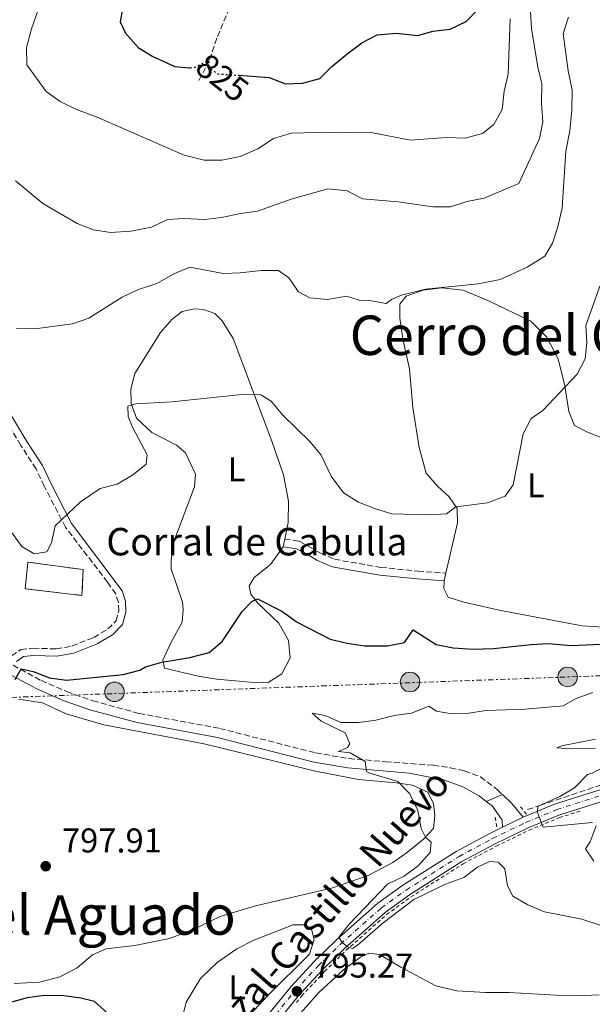
# Model space of a CAD drawing. Units: metres. Extents: x 658723 to 661446, y 4725627 to 4727993.
# Drawn here: x 659294 to 659461, y 4726675 to 4726962 of the extents above; entities that cross this region are included whole.
import ezdxf
from ezdxf.enums import TextEntityAlignment as Align

# ---------------------------------------------------------------- set-up
doc = ezdxf.new("R2010")
doc.units = ezdxf.units.M
doc.header["$MEASUREMENT"] = 0
for name, pattern in [('DGN Style 2', [1.7399219301090239, 1.043953158065414, -0.6959687720436097]), ('DGN Style 3', [2.435890702152634, 1.739921930109024, -0.6959687720436097]), ('DGN Style 4', [2.7856150101045474, 1.391937544087219, -0.6959687720436097, 0.001739921930109024, -0.6959687720436097]), ('DGN Style 5', [1.217945351076317, 0.5219765790327072, -0.6959687720436097]), ('DGN Style 7', [3.4798438602180486, 1.565929737098122, -0.6959687720436097, 0.5219765790327072, -0.6959687720436097])]:
    doc.linetypes.add(name, pattern=pattern)
for name, color, linetype, lineweight in [('Barranco lineal', 142, 'DGN Style 3', 13), ('Camino', 7, 'DGN Style 3', 0), ('Carretera', 9, 'Continuous', 0), ('construcción   en ruinas', 1, 'Continuous', 0), ('contrucción  en ruinas', 1, 'DGN Style 3', 13), ('corral', 7, 'Continuous', 0), ('Cota de curva de nivel directora', 7, 'Continuous', 0), ('Cota de punto acotado terreno', 7, 'Continuous', 0), ('Curva de nivel directora', 30, 'Continuous', 30), ('Curva de nivel directora no vista', 30, 'DGN Style 5', 30), ('Curva de nivel intermedia', 30, 'Continuous', 0), ('Eje de carretera', 7, 'DGN Style 4', 0), ('Etiqueta de uso rústico', 92, 'Continuous', 0), ('Fuente-manantial-naciente', 7, 'Continuous', 0), ('Línea de cambio de uso (parcela vista)', 92, 'Continuous', 0), ('Línea de cuneta (fondo)', 4, 'DGN Style 2', 0), ('Línea de pavimento', 1, 'Continuous', 0), ('Línea eléctrica', 6, 'DGN Style 7', 0), ('Margen derecho', 7, 'Continuous', 0), ('Pontón-alcantarilla (pasos de agua)', 1, 'DGN Style 2', 0), ('Poste tendido eléctrico', 7, 'Continuous', 0), ('Punto acotado terreno (símbolo)', 7, 'Continuous', 0), ('Senda', 7, 'DGN Style 3', 0), ('Texto de Carretera Red Local', 1, 'Continuous', 0), ('Texto de rotulación de espacio menor sin especificar', 7, 'Continuous', 0), ('Texto de Área (paraje) menor', 7, 'Continuous', 0), ('Transformador', 7, 'Continuous', 0)]:
    doc.layers.add(name, color=color, linetype=linetype, lineweight=lineweight)
doc.styles.add('Style-Arial', font='arial.ttf')

# ---------------------------------------------------------------- blocks, each defined once
blk = doc.blocks.new('5PATER')
at = {"layer": 'Fuente-manantial-naciente', "linetype": 'Continuous', "lineweight": 0}
h = blk.add_hatch(color=51, dxfattribs=at)
edge = h.paths.add_edge_path()
edge.add_ellipse((0, 0), major_axis=(-0.1095731443231308, -0.1110710700762829), ratio=0.9994222409660317, start_angle=0, end_angle=360)
blk = doc.blocks.new('5PELE')
at = {"layer": 'Transformador', "linetype": 'Continuous', "lineweight": 0}
h = blk.add_hatch(color=9, dxfattribs=at)
edge = h.paths.add_edge_path()
edge.add_arc((-2.000000476837158e-05, 0), 0.2850000000000001, 0, 360)
at = {"layer": 'Transformador', "color": 252, "linetype": 'Continuous', "lineweight": 0}
blk.add_circle((-2.000000476837158e-05, 0), 0.2850000000000001, dxfattribs=at)

msp = doc.modelspace()

# ---------------------------------------------------------------- linework, layer by layer
at = {"layer": 'Barranco lineal', "color": 142, "linetype": 'DGN Style 3', "lineweight": 13}
msp.add_polyline3d([(659441.7400000002, 4726731.65, 772), (659445.3600000005, 4726732.869999999, 790), (659462.6100000005, 4726738.66, 799.6499999999943), (659485.2000000002, 4726743.449999999, 793.779999999999), (659500.25, 4726746.699999999, 788.7299999999959), (659515.2699999996, 4726748.930000001, 785), (659550.3600000005, 4726754.130000001, 780), (659554.4900000002, 4726754.74, 779.6699999999983), (659569.9699999997, 4726760.57, 778.3600000000006), (659585.7100000001, 4726770.83, 777.2400000000052), (659613.7699999996, 4726801.970000001, 772)], dxfattribs=at)
at = {"layer": 'Camino', "color": 7, "linetype": 'DGN Style 3', "lineweight": 0}
for points in [[(659291.2600000001, 4726776.460000001, 800.3899999999995), (659293.9499999991, 4726778.300000001, 800.4499999999971), (659297.5499999999, 4726778.730000002, 800.6499999999944), (659304.28, 4726778.5, 800.8699999999953), (659308.86, 4726779.34, 801.0200000000042), (659315.239999997, 4726781.859999999, 801.5), (659319.3699999999, 4726784.310000001, 802.0399999999936), (659321.7399999968, 4726786.680000001, 802.4900000000052), (659322.4899999979, 4726789.470000003, 803.0299999999991), (659322.4200000009, 4726792.029999999, 803.3399999999967), (659321.6400000007, 4726794.51, 803.6000000000058), (659319.2600000004, 4726797.930000001, 803.850000000006), (659306.9800000002, 4726813.970000002, 804.8800000000048), (659300.7899999988, 4726825.900000001, 805.4400000000024), (659298.3999999971, 4726830.960000002, 806.0200000000042), (659293.9299999991, 4726837.83, 806.6699999999984), (659287.5299999998, 4726848.550000003, 807.3899999999995)], [(659370.9099999988, 4726810.51, 801.8399999999967), (659375.0899999985, 4726809.92, 802.4100000000036), (659378.1900000009, 4726808.27, 802.1199999999955), (659381.3200000002, 4726806.390000001, 802.8099999999977), (659385.3900000004, 4726804.640000002, 802.9799999999959), (659398.989999997, 4726802.270000001, 803.1499999999944), (659409.7100000014, 4726801.180000001, 802.6999999999972), (659417.949999998, 4726800.570000002, 803.1499999999944)], [(659291.6799999982, 4726773.760000001, 800.1999999999972), (659299.85, 4726769.300000002, 799.7400000000054), (659307.3299999967, 4726766.040000001, 799.5299999999991), (659314.9100000006, 4726763.390000002, 799.0800000000019), (659328.4600000003, 4726759.690000001, 798.300000000003), (659351.9499999998, 4726755.33, 796.9799999999959), (659379.940000001, 4726748.190000001, 795.6399999999995), (659389.6599999996, 4726746.550000002, 795.2200000000014), (659400.2899999978, 4726745.610000002, 794.7100000000065), (659414.2699999989, 4726744.59, 793.8600000000006), (659419.1999999997, 4726743.880000001, 793.5399999999937), (659423.3199999991, 4726742.92, 793.2299999999959), (659427.9699999985, 4726741.210000002, 792.5), (659432.879999999, 4726737.5, 791.7500000000002), (659434.4400000013, 4726736.02, 791.570000000007)]]:
    msp.add_polyline3d(points, dxfattribs=at)
at = {"layer": 'Carretera', "color": 9, "linetype": 'Continuous', "lineweight": 0}
for points in [[(659328.6599999998, 4726626.12, 795.320000000007), (659372.7500000009, 4726680.12, 795.2700000000042), (659379.5500000003, 4726687.410000001, 795.1499999999943), (659385.980000001, 4726693.699999998, 795.0099999999949), (659398.0300000008, 4726704.34, 794.4400000000023), (659405.3199999997, 4726709.630000001, 793.6499999999943), (659420.899999999, 4726719.49, 792.1699999999983), (659430.7000000002, 4726724.73, 791.1499999999943), (659434.460000002, 4726726.550000001, 790.820000000007), (659440.4800000014, 4726729.470000001, 790.3000000000029), (659449.620000001, 4726733.25, 789.3600000000006), (659465.3500000022, 4726738.25, 788), (659482.3999999977, 4726741.84, 786.6100000000006), (659544.1099999989, 4726751.59, 780.5899999999965), (659559.9200000028, 4726754.660000001, 779.179999999993), (659565.8200000013, 4726756.540000001, 778.4100000000036), (659571.6200000016, 4726758.890000001, 777.9600000000065), (659579.9500000001, 4726763.720000001, 777.0500000000029), (659583.9100000006, 4726766.440000001, 776.6499999999943), (659587.7699999987, 4726769.770000001, 776.279999999999), (659592.7399999974, 4726774.690000001, 775.7700000000042), (659613.6900000023, 4726800.050000001, 773.8899999999995), (659616.9299999988, 4726803.869999998, 773.8300000000019), (659633.600000001, 4726823.570000002, 773.5200000000042)], [(659466.1900000004, 4726734.92, 788), (659450.829999998, 4726730.04, 789.3600000000006), (659441.8899999994, 4726726.340000001, 790.3000000000029), (659432.2600000026, 4726721.67, 791.1499999999943), (659422.6099999989, 4726716.510000001, 792.1699999999983), (659407.2699999989, 4726706.81, 793.6499999999943), (659400.1799999988, 4726701.66, 794.4400000000023), (659388.3200000012, 4726691.190000001, 795.0099999999949), (659382, 4726685.01, 795.1499999999943), (659375.3399999993, 4726677.86, 795.2700000000042), (659331.3000000018, 4726623.930000001, 795.320000000007)]]:
    msp.add_polyline3d(points, dxfattribs=at)
at = {"layer": 'construcción   en ruinas', "color": 1, "linetype": 'Continuous', "lineweight": 0}
msp.add_polyline3d([(659312.1500000004, 4726801.619999999, 805.1000000000058), (659311.7699999996, 4726794.119999999, 808), (659295.2199999997, 4726796.060000001, 805.7299999999959), (659296, 4726803.789999999, 807.6000000000058)], close=True, dxfattribs=at)
at = {"layer": 'contrucción  en ruinas', "color": 1, "linetype": 'DGN Style 3', "lineweight": 13}
msp.add_polyline3d([(659311.7699999996, 4726794.119999999, 808), (659295.2199999997, 4726796.060000001, 805.7299999999959), (659296, 4726803.789999999, 807.6000000000058), (659312.1500000004, 4726801.619999999, 805.1000000000058), (659311.7699999996, 4726794.119999999, 808)], dxfattribs=at)
at = {"layer": 'Curva de nivel directora', "color": 30, "linetype": 'Continuous', "lineweight": 30, "flags": 128}
for points, elevation in [([(659269.6999999996, 4726997.890000002), (659281.0199999987, 4726999.900000001), (659296.0500000003, 4727005.650000002), (659305.23, 4727011.710000002), (659320.1699999999, 4727018.150000001), (659318.6999999993, 4727014.430000001), (659318.1299999993, 4727009.460000001), (659321.8599999998, 4726993.780000002), (659325.5399999989, 4726982.300000001), (659325.7600000004, 4726977.300000001), (659322.8799999991, 4726961.25), (659324.5199999998, 4726958.04), (659328.219999999, 4726953.850000001), (659332.4700000002, 4726951.189999999), (659338.8799999985, 4726948.290000001), (659343.0299999992, 4726947.850000001), (659343.2899999986, 4726947.890000001)], 825.0000000000005), ([(659357.5600000002, 4726945.710000001), (659366.4099999992, 4726945.060000001), (659371.15, 4726943.270000001), (659376.1500000001, 4726943.380000002), (659381.119999999, 4726944.79), (659384.6900000008, 4726948.26), (659389.17, 4726951.970000002), (659393.4300000003, 4726955.160000003), (659397.8600000005, 4726957.470000001), (659403.3799999991, 4726958.029999999), (659409.7499999994, 4726957.310000001), (659414.099999999, 4726958.57), (659419.1399999993, 4726959.170000002), (659423.8099999987, 4726961.350000001), (659427.3200000002, 4726964.960000001)], 825.0000000000002), ([(659292.3499999987, 4726769.619999999), (659294.0599999987, 4726772.65), (659297.5399999988, 4726771.920000002), (659302.2799999996, 4726770.12), (659307.2499999984, 4726769.440000001), (659323.7799999998, 4726771.050000002), (659328.619999999, 4726772.320000002), (659330.2699999987, 4726773.260000001), (659335.0899999999, 4726774.600000001), (659343.2899999986, 4726776.01), (659348.8699999999, 4726777.5), (659352.7199999987, 4726780.630000002), (659358.480000001, 4726789.36), (659361.3099999987, 4726792.320000002), (659362.9400000002, 4726793.090000001), (659370.0399999992, 4726789.520000001), (659374.5299999996, 4726786.300000001), (659384.1900000002, 4726781.380000001), (659389.1099999996, 4726780.16), (659394.2199999993, 4726779.36), (659400.9299999994, 4726779.410000001), (659405.829999999, 4726780.400000001), (659408.339999999, 4726784.080000001), (659415.1099999994, 4726779.82), (659419.9999999999, 4726778.779999999), (659425.74, 4726778.430000001), (659431.7699999983, 4726778.600000001), (659442.8099999999, 4726779.830000003), (659447.8100000002, 4726780.050000001), (659454.3999999993, 4726779.51), (659476.36, 4726780.439999999)], 800.0000000000002), ([(659300.7199999995, 4726677.449999999), (659295.7899999986, 4726676.75), (659289.2199999995, 4726674.91), (659284.7099999988, 4726672.740000002)], 800.0000000000002), ([(659319.2000000001, 4726672.330000001), (659315.4800000006, 4726675.710000004), (659311.4500000007, 4726676.680000001), (659306.4900000007, 4726677.390000002), (659300.7199999995, 4726677.449999999)], 800.0000000000002)]:
    msp.add_lwpolyline(points, dxfattribs=dict(at, elevation=elevation))
at = {"layer": 'Curva de nivel directora no vista', "color": 30, "linetype": 'DGN Style 5', "lineweight": 30, "elevation": 825.0000000000005, "flags": 128}
msp.add_lwpolyline([(659343.2899999986, 4726947.890000001), (659344.8399999997, 4726948.109999999), (659348.6699999986, 4726950.050000002), (659348.9300000002, 4726947.950000001), (659351.2300000001, 4726946.170000002), (659357.5600000002, 4726945.710000001)], dxfattribs=at)
at = {"layer": 'Curva de nivel intermedia', "color": 30, "linetype": 'Continuous', "lineweight": 0, "flags": 128}
for points, elevation in [([(659292.3600000021, 4726914.939999999), (659300.4199999999, 4726908.319999998), (659310.3900000011, 4726902.470000001), (659315.140000001, 4726900.619999998), (659320.0899999995, 4726899.869999997), (659326.0400000019, 4726900.23), (659332.040000001, 4726901.460000001), (659336.7700000008, 4726903.640000001), (659341.4199999999, 4726903.949999999), (659347.5599999999, 4726903.649999999), (659352.5199999998, 4726904.239999999), (659358.0300000017, 4726905.470000002), (659362.9900000016, 4726906.119999999), (659372.7800000017, 4726909.640000001), (659383.4600000014, 4726912.65), (659389.140000001, 4726912.009999999), (659393.6000000001, 4726909.689999999), (659403.9600000002, 4726908.849999999), (659414.0900000001, 4726907.319999999), (659419.3099999992, 4726907.349999999), (659424.0700000002, 4726908.88), (659429.0600000013, 4726909.939999999), (659439.2400000005, 4726914.15), (659445.2100000004, 4726927.249999999), (659446.2000000007, 4726932.159999999), (659445.8300000018, 4726937.539999999), (659445.9000000012, 4726943.269999999), (659444.7000000009, 4726948.119999998), (659442.8500000001, 4726959.34), (659442.610000001, 4726964.34)], 815.0000000000001), ([(659292.730000001, 4726871.890000001), (659298.0500000007, 4726871.760000001), (659309.040000001, 4726873.279999998), (659313.7800000019, 4726874.869999999), (659323.5000000005, 4726881.01), (659327.9800000021, 4726883.220000001), (659333.6500000004, 4726884.98), (659338.6000000013, 4726887.789999999), (659343.2599999994, 4726889.81), (659352.9600000001, 4726887.970000001), (659357.9600000002, 4726888.140000001), (659364.0700000012, 4726888.84), (659369.0700000012, 4726888.789999999), (659372.1100000012, 4726886.699999998), (659374.9100000019, 4726882.609999999), (659378.230000001, 4726880.84), (659383.3499999996, 4726880.359999999), (659388.8900000006, 4726881.310000001), (659392.600000001, 4726880.12), (659395.6100000018, 4726880.109999998), (659400.5100000014, 4726879.17), (659402.02, 4726880.33), (659405.0100000007, 4726881.630000001), (659411.9900000012, 4726883.380000001), (659427.3200000002, 4726884.900000001), (659433.7199999995, 4726886.199999999), (659441.5800000007, 4726889.77), (659446.820000002, 4726893.01), (659449.0400000016, 4726896.779999998), (659450.5999999995, 4726901.529999998), (659451.82, 4726907.039999999), (659452.9100000008, 4726923.59), (659454.0599999997, 4726929.570000002), (659454.6400000007, 4726935.539999999), (659454.7100000001, 4726941.33), (659453.540000001, 4726947.039999999), (659452.1100000006, 4726957.92), (659453.6600000017, 4726962.67)], 810), ([(659298.9800000006, 4726964.810000001), (659297.0200000004, 4726959.27), (659295.5800000008, 4726953.789999999), (659295.7300000006, 4726948.779999998), (659301.360000001, 4726940.949999998), (659305.4300000012, 4726938.050000002), (659310.2200000011, 4726935.710000001), (659316.1800000002, 4726933.529999999), (659341.6100000021, 4726922.430000001), (659347.4500000004, 4726920.99), (659352.6100000015, 4726921.02), (659357.8799999999, 4726922.019999999), (659363.1200000013, 4726924.32), (659367.6100000017, 4726927.289999999), (659372.86, 4726928.8), (659383.5399999997, 4726929.119999999), (659396.5900000008, 4726928.909999999), (659407.6399999993, 4726926.819999999), (659418.0199999996, 4726927.62), (659423.5800000007, 4726927.430000001), (659428.6100000021, 4726928.76), (659431.8600000021, 4726931.369999998), (659434.3699999999, 4726935.720000001), (659434.9300000009, 4726941.130000002), (659436.0400000019, 4726946), (659436.6800000012, 4726962.16)], 820.0000000000001), ([(659291.2200000001, 4726812.539999999), (659294.2400000019, 4726808.33), (659297.8499999995, 4726806.23), (659301.5300000008, 4726806.810000001), (659302.9099999999, 4726809.439999999), (659303.9300000013, 4726814.390000001), (659311.3400000011, 4726821.390000001), (659317.1200000012, 4726825.230000001), (659322.0400000009, 4726826.560000001), (659326.5400000003, 4726829.189999999), (659330.51, 4726832.380000001), (659330.8099999995, 4726835.060000001), (659326.490000001, 4726843.109999999), (659325.2300000006, 4726846.259999999), (659325.120000001, 4726849.27), (659327.3800000007, 4726849.930000001), (659337.9900000012, 4726850.499999999), (659358.4500000019, 4726852.660000001), (659363.9600000017, 4726852.58), (659366.9900000005, 4726850.759999999), (659370.360000001, 4726846.61), (659378.3800000009, 4726838.859999998), (659381.5300000003, 4726834.980000001), (659384.5000000007, 4726828.850000001), (659388.0500000003, 4726824.029999998), (659392.4700000014, 4726821.27), (659397.3799999999, 4726819.300000001), (659402.1600000008, 4726817.850000001), (659413.0199999994, 4726817.579999999), (659418.0700000009, 4726817.890000001), (659420.8400000003, 4726819.899999999), (659430.0800000007, 4726821.070000002), (659435.2100000003, 4726823.029999999), (659437.5400000016, 4726826.300000001), (659440.4699999997, 4726841.23), (659442.800000001, 4726845.649999999), (659446.2000000007, 4726847.970000002), (659456.2000000009, 4726858.619999999), (659458.5700000002, 4726863.019999999), (659459.0000000015, 4726867.810000001), (659458.7500000012, 4726872.819999999), (659462.8100000003, 4726884.279999999)], 805.0000000000001), ([(659463.2300000006, 4726697.92), (659457.5800000001, 4726699.680000001), (659446.7000000014, 4726701.9), (659441.8399999999, 4726703.869999999), (659437.4200000009, 4726706.41), (659435.8400000005, 4726709.439999999), (659435.1500000022, 4726714.399999999), (659433.1699999997, 4726716.38), (659430.6100000005, 4726716.509999999), (659427.1200000012, 4726714.859999999), (659423.1400000004, 4726711.829999999), (659417.7800000004, 4726709.88), (659408.5400000003, 4726705.42), (659399.6300000007, 4726698.679999999), (659392.0199999999, 4726692.019999999), (659390.7300000002, 4726691.210000001), (659389.0200000004, 4726691.800000002), (659387.5200000005, 4726693.25), (659386.7000000002, 4726694.49), (659389.7800000003, 4726698.410000001), (659400.9200000004, 4726709.939999999), (659405.7599999995, 4726712.24), (659409.9700000007, 4726715.32), (659413.3700000005, 4726719.12), (659413.6000000006, 4726722.130000001), (659411.9900000012, 4726723.579999999), (659410.7500000007, 4726726.109999999), (659409.7600000005, 4726731.38), (659407.4100000013, 4726736.279999999), (659403.890000001, 4726739.869999999), (659395.4900000012, 4726742.350000001), (659394.7400000001, 4726742.810000001), (659394.3500000011, 4726745.689999999), (659389.9900000005, 4726748.230000001), (659386.6399999999, 4726748.630000001), (659389.1800000012, 4726749.810000001), (659389.9500000001, 4726750.84), (659388.5399999997, 4726754), (659381.5599999992, 4726757.399999999), (659378.9599999997, 4726759.739999999), (659382.7200000016, 4726759.069999999), (659387.3000000014, 4726757.06), (659392.4100000011, 4726757.02), (659397.5000000006, 4726757.730000001), (659402.8200000003, 4726759.119999998), (659407.8600000006, 4726759.769999999), (659412.9300000002, 4726761.84), (659415.1699999997, 4726760.350000001), (659419.610000001, 4726759.57), (659424.610000001, 4726759.76), (659429.6, 4726760.56), (659441.0500000007, 4726760.92), (659452.1600000019, 4726761.87), (659455.8700000001, 4726764.029999999), (659460.7300000016, 4726765.759999999)], 795), ([(659461.5600000009, 4726749.55), (659454.2400000007, 4726749.369999998), (659450.3200000002, 4726749.65), (659451.6100000021, 4726750.229999999), (659461.5800000011, 4726752.24)], 790.0000000000001), ([(659460.6800000002, 4726727.949999998), (659446.3300000003, 4726726.59), (659444.5500000011, 4726731.039999999), (659444.8700000008, 4726732.640000001), (659451.1200000005, 4726735.52), (659455.4400000009, 4726738.05), (659459.2400000007, 4726741.890000001), (659460.5999999997, 4726742.27), (659465.0299999998, 4726744.580000001)], 790.0000000000001), ([(659461.1000000003, 4726716.659999999), (659458.6500000006, 4726720.199999999), (659459.9800000006, 4726722.26), (659461.7199999995, 4726726.949999999)], 790.0000000000001)]:
    msp.add_lwpolyline(points, dxfattribs=dict(at, elevation=elevation))
at = {"layer": 'Eje de carretera', "color": 7, "linetype": 'DGN Style 4', "lineweight": 0}
msp.add_polyline3d([(659329.9800000002, 4726625.03, 795.320000000007), (659374.0500000013, 4726678.990000002, 795.2700000000042), (659380.7800000014, 4726686.210000001, 795.1499999999944), (659387.1499999972, 4726692.449999999, 795.0099999999949), (659399.11, 4726703, 794.4400000000023), (659406.3000000005, 4726708.220000001, 793.6499999999943), (659421.7600000012, 4726718, 792.1699999999986), (659431.4799999997, 4726723.199999999, 791.1499999999943), (659441.1900000017, 4726727.910000001, 790.300000000003), (659450.2300000007, 4726731.65, 789.3600000000007), (659465.7699999998, 4726736.59, 788), (659482.7100000002, 4726740.160000003, 786.6100000000007), (659544.41, 4726749.9, 780.5899999999967), (659560.3200000002, 4726752.990000002, 779.179999999993), (659566.44, 4726754.850000001, 778.4100000000034), (659572.4100000003, 4726757.210000002, 777.9600000000065), (659581.1599999988, 4726762.170000002, 777.050000000003), (659585.1299999984, 4726765.03, 776.6499999999944), (659589.0599999978, 4726768.460000002, 776.2799999999991), (659603.2100000009, 4726783.800000002, 774.8999999999944), (659616.7199999982, 4726800.040000002, 773.820000000007), (659633.3799999993, 4726819.930000001, 773.5899999999965)], dxfattribs=at)
at = {"layer": 'Línea de cambio de uso (parcela vista)', "color": 92, "linetype": 'Continuous', "lineweight": 0, "extrusion": (-0.01432030608060895, -0.06824996945639837, 0.997565471787671), "elevation": -331247.0186771588, "flags": 128}
msp.add_lwpolyline([(-325331.0002385555, 4749941.409165586), (-325331.0002385556, 4749939.114802929)], dxfattribs=at)
at = {"layer": 'Línea de cambio de uso (parcela vista)', "color": 92, "linetype": 'Continuous', "lineweight": 0, "extrusion": (-0.01719495440941346, -0.07586009301107734, 0.996970200071802), "elevation": -369113.2964011886, "flags": 128}
msp.add_lwpolyline([(-401797.718653247, 4741283.405459517), (-401797.7186532469, 4741285.71954681)], dxfattribs=at)
at = {"layer": 'Línea de cambio de uso (parcela vista)', "color": 92, "linetype": 'Continuous', "lineweight": 0}
for points in [[(659417.9500000002, 4726800.57, 803.3300000000019), (659421.2999999998, 4726815.300000001, 804.5099999999949), (659421.1799999997, 4726819.390000001, 804.9100000000036), (659418.8499999996, 4726822.869999999, 805.529999999999), (659415.4500000002, 4726825.939999999, 806.0399999999936), (659412.2100000001, 4726829.74, 806.2700000000042), (659410.1500000004, 4726837.26, 806.6100000000006), (659408.3099999997, 4726848.869999999, 807.1199999999953), (659407.2699999996, 4726860.15, 807.8600000000006), (659405.3600000005, 4726868.91, 808.820000000007), (659404.5300000003, 4726874.92, 809.3300000000019), (659404.5199999996, 4726878.949999999, 809.7299999999959), (659406.29, 4726881.300000001, 809.8999999999943), (659411.2599999999, 4726883.09, 809.8999999999943), (659416.7000000002, 4726883.75, 809.8999999999943), (659422.9500000002, 4726883.109999999, 809.7899999999936), (659430.1600000003, 4726880.060000001, 808.9900000000052), (659442.6900000004, 4726874.08, 807.3999999999943), (659447.3700000001, 4726869.390000001, 806.7200000000012), (659450.7100000001, 4726863.029999999, 805.7599999999949), (659452.5999999996, 4726855.17, 805.0200000000042), (659453.7999999998, 4726847.689999999, 804.2200000000012), (659455.4600000001, 4726843.58, 803.8800000000047), (659459.1799999997, 4726841.710000001, 803.0899999999965), (659466.4400000004, 4726838.880000001, 801.5)], [(659370.4400000004, 4726808.27, 801.8399999999965), (659366.7800000003, 4726803.100000001, 801.4400000000023), (659362.0199999996, 4726799.33, 800.7100000000065), (659360.5199999996, 4726796.92, 800.4199999999983), (659361.0199999996, 4726794.49, 800.25), (659363.1600000003, 4726791.74, 799.8000000000029), (659369.2199999997, 4726785.99, 799), (659372.0300000003, 4726780.930000001, 798.8899999999995), (659372.4600000001, 4726775.890000001, 798.8300000000019), (659370.0899999999, 4726771.25, 798.7200000000012), (659366.0499999998, 4726768.74, 798.779999999999), (659360.8200000003, 4726768.77, 798.8300000000019), (659351.0999999996, 4726769.680000001, 799.3999999999943), (659345.6900000004, 4726770.560000001, 799.4600000000065), (659335.8899999997, 4726772.890000001, 799.8500000000058), (659335.3899999997, 4726775.27, 800.0800000000019), (659337.8099999997, 4726780.470000001, 800.1900000000023), (659341, 4726786.26, 800.4199999999983), (659341.3399999999, 4726789.960000001, 800.4799999999959), (659341.1299999999, 4726792.109999999, 800.5899999999965), (659337.79, 4726801.82, 801.4400000000023), (659337.7999999998, 4726804.430000001, 801.779999999999), (659338.5700000003, 4726809.779999999, 801.8999999999943), (659344.5999999996, 4726825.720000001, 802.6300000000047), (659344.8799999999, 4726829.470000001, 802.6900000000023), (659341.9400000004, 4726835.67, 803.3699999999953), (659339.4000000004, 4726837.9, 803.6600000000036), (659332.1299999999, 4726841.58, 804.1699999999983), (659327.6900000004, 4726845.76, 804.6199999999953), (659326.0899999999, 4726850.050000001, 804.9100000000036), (659326.0199999996, 4726854.189999999, 805.3000000000029), (659327.1900000004, 4726858.810000001, 805.8099999999977), (659334.7100000001, 4726870.74, 806.1000000000058), (659338.0499999998, 4726874.600000001, 806.4900000000052), (659340.9699999997, 4726876.810000001, 806.6100000000006), (659344.5899999999, 4726877.66, 806.6100000000006), (659347.2599999999, 4726877.430000001, 806.6100000000006), (659350.5199999996, 4726876.230000001, 806.6100000000006), (659352.6500000004, 4726874.109999999, 806.5500000000029), (659355.9199999999, 4726868.939999999, 806.2100000000065), (659367.2000000002, 4726839.039999999, 803.7700000000042), (659370.54, 4726829.220000001, 803.1999999999972), (659371.9800000006, 4726821.58, 802.8600000000006), (659371.9100000003, 4726815.33, 802.3500000000058), (659370.9100000003, 4726810.51, 802)], [(659483.5100999996, 4726783.9187, 800.3600000000006), (659483.0800000001, 4726783.689999999, 800.3600000000006), (659457.6799999997, 4726785.25, 801.6100000000006), (659433.9900000002, 4726789.680000001, 802.4100000000036), (659423.1600000003, 4726792.119999999, 802.8600000000006), (659418.54, 4726793.630000001, 802.8099999999977), (659417.3099999997, 4726796.16, 802.9199999999983), (659417.4400000004, 4726798.32, 803.1499999999943)], [(659293.2800000003, 4726763.869999999, 799.2400000000052), (659300.2800000003, 4726762.789999999, 799.0200000000042), (659307.2000000002, 4726759.619999999, 798.8500000000058), (659318.1500000004, 4726756.390000001, 798.5099999999949), (659347.4299999997, 4726750.810000001, 797.2599999999949), (659379.8600000005, 4726742.890000001, 796.0099999999949), (659392.3899999997, 4726740.430000001, 795.3800000000047), (659403.4199999999, 4726739.42, 795.0399999999936), (659408.1399999997, 4726738.76, 794.5899999999965), (659412.6600000003, 4726736.74, 794.3600000000006), (659414.3099999997, 4726733.359999999, 794.25), (659414.6500000004, 4726729.960000001, 794.3099999999977), (659414.3099999997, 4726726.15, 794.4199999999983), (659411.3600000005, 4726723.09, 795.1600000000036), (659406.3200000003, 4726718.92, 795.9499999999972), (659402.4400000004, 4726716.24, 796.1199999999953), (659395.2999999998, 4726712.49, 796.3500000000058), (659384.5700000003, 4726708.789999999, 796.5800000000019), (659362.3499999996, 4726703.65, 797.029999999999), (659352.0700000003, 4726700.529999999, 797.0899999999965), (659343.79, 4726696.470000001, 797.5399999999936), (659337.3600000005, 4726694.039999999, 797.7700000000042), (659327.2300000006, 4726692.050000001, 798.6199999999953), (659318.8399999999, 4726691.060000001, 799.2400000000052), (659314.9000000004, 4726689.350000001, 799.4100000000036), (659310.3600000005, 4726685.529999999, 799.8099999999977), (659305.3600000005, 4726682.890000001, 799.8099999999977), (659299.4199999999, 4726681.369999999, 799.75), (659292.0199999996, 4726680.930000001, 799.3899999999995)], [(659345.1900000004, 4726660.16, 794.9900000000052), (659341.7100000001, 4726661.41, 795.2100000000065), (659340.3499999996, 4726664.230000001, 795.4400000000023), (659340.5099999999, 4726668.710000001, 795.6699999999983), (659342.2100000001, 4726675.560000001, 795.8899999999995), (659346.3499999996, 4726682.439999999, 795.8899999999995), (659351.2100000001, 4726687.119999999, 795.8899999999995), (659356.9400000004, 4726691.07, 795.9499999999972), (659361.8899999997, 4726693.600000001, 796.0099999999949), (659373.3399999999, 4726698.100000001, 795.9499999999972), (659376.9199999999, 4726698.050000001, 795.9499999999972), (659378.75, 4726696.77, 795.9499999999972), (659379.4900000002, 4726693.83, 795.6100000000006), (659378.1900000004, 4726689.5, 795.3800000000047), (659365.9600000001, 4726677.430000001, 795.1000000000058), (659351.4100000003, 4726661.859999999, 794.7599999999949), (659347.7999999998, 4726660.430000001, 794.820000000007), (659345.1900000004, 4726660.16, 794.9900000000052)], [(659373.2699999996, 4726669.789999999, 795.4700000000012), (659380.8499999996, 4726678.32, 795.9799999999959), (659388.0599999997, 4726684.91, 796.1499999999943), (659392.9900000002, 4726688.680000001, 796.3800000000047), (659395.4699999997, 4726689.800000001, 796.4400000000023), (659398.5999999996, 4726689.460000001, 796.6699999999983), (659404.7400000002, 4726685.75, 797.0599999999977), (659414.9900000002, 4726680.300000001, 797.6300000000047), (659421.0899999999, 4726678.869999999, 798.25), (659429.5, 4726678.33, 798.9900000000052), (659436.3700000001, 4726678.33, 799.2200000000012), (659450.0099999999, 4726677.539999999, 799.6699999999983), (659456.0800000001, 4726677.359999999, 799.6199999999953), (659462.6100000005, 4726677.689999999, 798.9400000000023)]]:
    msp.add_polyline3d(points, dxfattribs=at)
at = {"layer": 'Línea de cuneta (fondo)', "color": 4, "linetype": 'DGN Style 2', "lineweight": 0}
msp.add_polyline3d([(659374.3099999997, 4726675.42, 795.1300000000047), (659375.9000000004, 4726677.369999999, 795.1199999999953), (659382.5300000003, 4726684.49, 795.0599999999977), (659388.8200000003, 4726690.640000001, 795.0099999999949), (659400.6399999997, 4726701.08, 794.5599999999977), (659407.6799999997, 4726706.189999999, 794), (659422.9699999997, 4726715.859999999, 792.429999999993), (659432.5899999999, 4726721, 791.3800000000047), (659442.1799999997, 4726725.66, 790.3800000000047), (659451.0700000003, 4726729.34, 789.5399999999936), (659457.2100000001, 4726731.289999999, 789)], dxfattribs=at)
at = {"layer": 'Línea de pavimento', "color": 1, "linetype": 'Continuous', "lineweight": 0, "extrusion": (0.08419908616715832, 0.03499413493969403, 0.9958342856160548), "elevation": 221720.0878888092, "flags": 128}
msp.add_lwpolyline([(4111692.592243006, -2412817.267328678), (4111692.592243005, -2412822.421880065)], dxfattribs=at)
at = {"layer": 'Línea de pavimento', "color": 1, "linetype": 'Continuous', "lineweight": 0, "extrusion": (-0.4036224284683991, -0.5183730541029, 0.7539086894427628), "elevation": -2715778.345212783, "flags": 128}
msp.add_lwpolyline([(-2383612.133327983, 3117664.027365932), (-2383608.324068843, 3117663.540288117), (-2383603.343551949, 3117662.094275855)], dxfattribs=at)
at = {"layer": 'Línea de pavimento', "color": 1, "linetype": 'Continuous', "lineweight": 0}
msp.add_polyline3d([(659429.7000000002, 4726734.050000001, 792.0399999999936), (659431.5300000003, 4726732.67, 791.6999999999972), (659434.2999999998, 4726728.550000001, 791.1900000000023), (659434.4600000001, 4726726.550000001, 790.8399999999965)], dxfattribs=at)
at = {"layer": 'Línea eléctrica', "color": 6, "linetype": 'DGN Style 7', "lineweight": 0}
msp.add_polyline3d([(658750.5399999992, 4726744.019999999, 801.2100000000065), (658778.9499999982, 4726745.310000001, 801.3699999999953), (658925.0100000006, 4726751.08, 800.070000000007), (659172.9699999981, 4726760.4, 796.8300000000019), (659287.7000000001, 4726764.25, 799.4600000000065), (659581.2199999995, 4726775.01, 781.8500000000058), (659620.0300000012, 4726772.980000001, 769.070000000007), (659663.3099999988, 4726777.640000001, 756.5200000000042), (659826.6499999991, 4726785.019999999, 737.4799999999959), (659904.5500000019, 4726786.74, 760.1000000000058), (659939.6599999999, 4726784.67, 762.3500000000058), (660198.600000001, 4726871.300000002, 753.25)], dxfattribs=at)
at = {"layer": 'Margen derecho', "color": 7, "linetype": 'Continuous', "lineweight": 0}
for points in [[(659289.3999999983, 4726849.529999999, 807.3899999999995), (659295.7100000004, 4726838.940000001, 806.6699999999984), (659300.239999999, 4726831.990000002, 806.0200000000042), (659302.6700000007, 4726826.830000001, 805.4400000000024), (659308.7600000016, 4726815.100000001, 804.8800000000048), (659323.5499999997, 4726795.449999999, 803.6000000000058), (659324.5100000007, 4726792.380000004, 803.3399999999967), (659324.6000000001, 4726789.220000002, 803.0299999999991), (659323.620000001, 4726785.59, 802.4900000000052), (659320.6700000007, 4726782.640000002, 802.0399999999936), (659316.1700000013, 4726779.970000001, 801.5), (659309.4400000012, 4726777.310000001, 801.0200000000042), (659304.440000001, 4726776.390000002, 800.8699999999953), (659297.6399999994, 4726776.62, 800.6499999999944), (659294.7100000012, 4726776.270000001, 800.4499999999971), (659292.6599999995, 4726774.869999999, 800.3899999999995)], [(659181.2100000011, 4726812.11, 799.8800000000048), (659194.4600000011, 4726805.960000001, 799.9299999999931), (659210.1999999991, 4726798.16, 800.0399999999936), (659222.6000000021, 4726793.000000002, 800.0700000000071), (659235.6199999999, 4726789.240000002, 800.2599999999949), (659263.1900000008, 4726784.36, 800.3399999999965), (659266.4200000007, 4726783.600000001, 800.3800000000049), (659270.6499999973, 4726782.02, 800.3800000000049), (659275.2299999995, 4726780.010000001, 800.3800000000049), (659280.6499999977, 4726777.109999999, 800.3800000000049), (659289.8399999986, 4726771.550000001, 800.100000000006), (659298.6499999975, 4726766.83, 799.7400000000054), (659306.3299999975, 4726763.480000001, 799.5299999999991), (659314.0900000003, 4726760.770000001, 799.0800000000019), (659327.8500000001, 4726757.010000001, 798.300000000003), (659351.3599999998, 4726752.650000002, 796.9799999999959), (659379.370000001, 4726745.500000002, 795.6399999999995), (659389.3099999987, 4726743.82, 795.2200000000014), (659407.1799999989, 4726742.24, 794.3600000000007), (659417.1900000003, 4726740.300000001, 793.4600000000065), (659422.899999999, 4726738.290000001, 792.9499999999972), (659427.6000000017, 4726735.640000002, 792.429999999993), (659429.6999999983, 4726734.050000001, 792.0399999999936)], [(659370.4400000015, 4726808.27, 801.8399999999967), (659374.370000001, 4726807.710000001, 802.4100000000036), (659377.0599999976, 4726806.28, 802.1199999999955), (659380.2699999996, 4726804.350000001, 802.8099999999977), (659384.730000001, 4726802.430000001, 802.9799999999959), (659398.6799999987, 4726800, 803.1499999999944), (659409.5100000004, 4726798.9, 802.6999999999972), (659417.4400000006, 4726798.320000002, 803.1499999999944)]]:
    msp.add_polyline3d(points, dxfattribs=at)
at = {"layer": 'Pontón-alcantarilla (pasos de agua)', "color": 1, "linetype": 'DGN Style 2', "lineweight": 0, "flags": 128}
for points, elevation in [([(659439.6799999997, 4726732.5), (659441.4000000004, 4726730.279999999)], 790.3600000000006), ([(659432.3300000001, 4726729.42), (659432.8399999999, 4726726.34)], 791.1999999999972)]:
    msp.add_lwpolyline(points, dxfattribs=dict(at, elevation=elevation))
at = {"layer": 'Senda', "color": 7, "linetype": 'DGN Style 3', "lineweight": 0}
msp.add_polyline3d([(659358.5899999985, 4726974.300000002, 829.850000000006), (659351.1000000006, 4726956.520000001, 826.6100000000007), (659348.8799999988, 4726950.070000002, 824.9100000000037), (659345.699999998, 4726943.770000001, 824.229999999996)], dxfattribs=at)

# ---------------------------------------------------------------- block references
at = {"layer": 'Poste tendido eléctrico', "color": 7, "linetype": 'Continuous', "lineweight": 0, "xscale": 10, "yscale": 10, "zscale": 10}
for p in [(659453.4299999997, 4726770.329999999, 796.8300000000019), (659407.4699999979, 4726768.859999998, 797.4100000000036), (659321.2800000014, 4726765.98, 798.8500000000058)]:
    msp.add_blockref('5PELE', p, dxfattribs=at)
at = {"layer": 'Punto acotado terreno (símbolo)', "color": 7, "linetype": 'Continuous', "lineweight": 0, "xscale": 10, "yscale": 10, "zscale": 10}
for p in [(659301.2100000011, 4726715.17, 797.910000000004), (659374.4800000006, 4726678.689999999, 795.2700000000042)]:
    msp.add_blockref('5PATER', p, dxfattribs=at)

# ---------------------------------------------------------------- texts
at = {"layer": 'corral', "color": 7, "linetype": 'Continuous', "lineweight": 0, "style": 'Style-Arial'}
msp.add_text('Corral de Cabulla', height=8, dxfattribs=at).set_placement((659318.8899999997, 4726805.759999999, 803.9600000000065))
at = {"layer": 'Cota de curva de nivel directora', "color": 7, "linetype": 'Continuous', "lineweight": 0, "style": 'Style-Arial'}
msp.add_text('825', height=7.000000000000002, rotation=322.26, dxfattribs=at).set_placement((659352.7319082286, 4726945.006396774, 825), align=Align.MIDDLE_CENTER)
at = {"layer": 'Cota de punto acotado terreno', "color": 7, "linetype": 'Continuous', "lineweight": 0, "style": 'Style-Arial'}
for s, p in [('797.91', (659305.9400000013, 4726719.170000001, 797.9100000000036)), ('795.27', (659379.2500000009, 4726682.689999999, 795.2700000000042))]:
    msp.add_text(s, height=7.000000000000002, dxfattribs=at).set_placement(p)
at = {"layer": 'Etiqueta de uso rústico', "color": 92, "linetype": 'Continuous', "lineweight": 0, "style": 'Style-Arial'}
for p in [(659356.9014203801, 4726830.85001, 803), (659444.1614203793, 4726826.180010001, 804.429999999993), (659357.061420381, 4726679.870010001, 795.5)]:
    msp.add_text('L', height=7.000000000000002, dxfattribs=at).set_placement(p, align=Align.MIDDLE_CENTER)
at = {"layer": 'Texto de Carretera Red Local', "color": 1, "linetype": 'Continuous', "lineweight": 0, "style": 'Style-Arial'}
msp.add_text('NA-2200 Vigüezal-Castillo Nuevo', height=8, rotation=48.89000000000001, dxfattribs=at).set_placement((659362.427800394, 4726679.527828246, 796.75), align=Align.MIDDLE_CENTER)
at = {"layer": 'Texto de rotulación de espacio menor sin especificar', "color": 7, "linetype": 'Continuous', "lineweight": 0, "style": 'Style-Arial'}
msp.add_text('Era del Aguado', height=11.5, dxfattribs=at).set_placement((659301.6337267861, 4726700.940009999, 798.070000000007), align=Align.MIDDLE_CENTER)
at = {"layer": 'Texto de Área (paraje) menor', "color": 7, "linetype": 'Continuous', "lineweight": 0, "style": 'Style-Arial'}
msp.add_text('Cerro del Cantal', height=11.5, dxfattribs=at).set_placement((659448.8123844726, 4726869.930010001, 808.6000000000058), align=Align.MIDDLE_CENTER)

doc.saveas('drawing.dxf')
